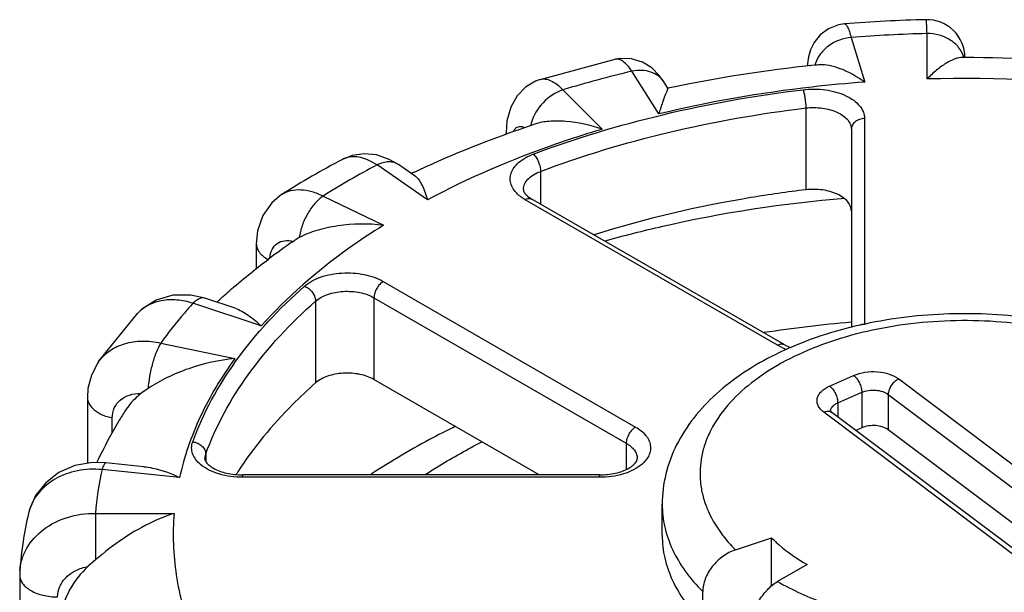
# Model space of a CAD drawing. Units: inches. Extents: x 0.4 to 16.6, y 0.6 to 10.4.
# Drawn here: x 11.5 to 12.3, y 9.2 to 9.6 of the extents above; entities that cross this region are included whole.
import ezdxf

# ---------------------------------------------------------------- set-up
doc = ezdxf.new("R2010")
doc.units = ezdxf.units.IN
doc.header["$LTSCALE"] = 0.935
doc.header["$MEASUREMENT"] = 0
doc.layers.get('0').update_dxf_attribs({"linetype": 'CONTINUOUS'})
doc.layers.add('AXIS', color=7, linetype='CONTINUOUS')

msp = doc.modelspace()

# ---------------------------------------------------------------- linework, layer by layer
at = {"color": 7, "linetype": 'CONTINUOUS'}
for p, q in [((12.18628, 9.60157), (12.18628, 9.60157)), ((12.19152, 9.59096), (12.20219, 9.55603)), ((12.25073, 9.55848), (12.25073, 9.59395)), ((11.94885, 9.55811), (12.00747, 9.57389)), ((12.00747, 9.57389), (12.00746, 9.57389)), ((12.28026, 9.57527), (12.28026, 9.57511)), ((12.28026, 9.57511), (12.28026, 9.57527)), ((12.15741, 9.57061), (12.15725, 9.56847)), ((11.94885, 9.55811), (11.94887, 9.55811)), ((12.04147, 9.53117), (12.02046, 9.56449)), ((12.04853, 9.55123), (12.04542, 9.55615)), ((11.96659, 9.54999), (11.9973, 9.51928)), ((12.15609, 9.53583), (12.15609, 9.47194)), ((12.20201, 9.52758), (12.20201, 9.36685)), ((11.92228, 9.51543), (11.92228, 9.51655)), ((12.19168, 9.51915), (12.19168, 9.36437)), ((11.7946, 9.4957), (11.79458, 9.49569)), ((11.861, 9.46417), (11.82152, 9.49134)), ((11.85151, 9.48244), (11.83824, 9.49157)), ((11.94914, 9.48634), (11.94914, 9.46078)), ((11.74733, 9.4684), (11.74735, 9.46841)), ((11.77949, 9.46708), (11.82655, 9.44428)), ((11.93897, 9.46704), (11.94227, 9.46474)), ((12.13397, 9.35058), (11.93711, 9.46423)), ((12.13913, 9.35109), (11.94227, 9.46474)), ((11.72732, 9.42985), (11.72732, 9.40988)), ((11.76083, 9.43457), (11.75683, 9.43214)), ((11.82645, 9.40034), (12.02331, 9.28669)), ((11.73111, 9.36559), (11.67791, 9.38332)), ((11.71078, 9.37938), (11.68724, 9.38723)), ((11.77354, 9.38496), (11.77354, 9.32107)), ((11.81914, 9.38769), (11.81914, 9.3238)), ((11.81914, 9.38769), (12.016, 9.27403)), ((11.6043, 9.33773), (11.63461, 9.37527)), ((11.63461, 9.37527), (11.63457, 9.37523)), ((11.65279, 9.35222), (11.71052, 9.34009)), ((12.13789, 9.34859), (12.13397, 9.35058)), ((12.14415, 9.34909), (12.14461, 9.34916)), ((11.6043, 9.33773), (11.6043, 9.33773)), ((12.17472, 9.31865), (12.19347, 9.32695)), ((12.22866, 9.32428), (12.39043, 9.20256)), ((11.64286, 9.31681), (11.63723, 9.31277)), ((12.18102, 9.30548), (12.19976, 9.31378)), ((12.19976, 9.31378), (12.19976, 9.28606)), ((11.59549, 9.30985), (11.59549, 9.25823)), ((12.18102, 9.30548), (12.18102, 9.29461)), ((12.22046, 9.31221), (12.22046, 9.28448)), ((12.22046, 9.31221), (12.38224, 9.19049)), ((12.33187, 9.17661), (12.17009, 9.29833)), ((12.17631, 9.29815), (12.17524, 9.29916)), ((12.33808, 9.17643), (12.17631, 9.29815)), ((11.61492, 9.28222), (11.61492, 9.29382)), ((12.19976, 9.28606), (12.19512, 9.284)), ((12.36487, 9.17583), (12.22046, 9.28448)), ((12.016, 9.27403), (12.016, 9.25369)), ((11.63956, 9.25571), (11.60994, 9.25873)), ((11.68719, 9.26198), (11.68782, 9.26547)), ((11.68782, 9.26547), (11.68782, 9.25999)), ((11.66745, 9.2473), (11.60695, 9.25346)), ((11.71672, 9.2474), (11.71672, 9.2493)), ((11.99512, 9.2493), (11.71672, 9.2493)), ((11.99512, 9.2474), (11.71672, 9.2474)), ((11.99512, 9.2474), (11.99512, 9.2493)), ((12.04404, 9.20223), (12.04404, 9.22634)), ((11.60177, 9.21927), (11.60177, 9.18285)), ((11.60177, 9.21927), (11.6632, 9.21927)), ((12.10126, 9.19078), (12.12939, 9.20016)), ((12.12939, 9.16271), (12.12939, 9.20016)), ((11.60177, 9.18285), (11.59596, 9.17765)), ((11.54282, 9.17459), (11.54282, 9.17461)), ((12.15708, 9.17932), (12.13411, 9.16606)), ((11.54269, 9.17106), (11.54269, 8.90881)), ((12.07569, 9.13404), (12.07569, 9.15815))]:
    msp.add_line(p, q, dxfattribs=at)
for points in [[(12.18628, 9.60157), (12.18166, 9.60085), (12.17375, 9.59775), (12.16731, 9.59288), (12.16269, 9.58707), (12.15983, 9.58119), (12.15826, 9.57579), (12.15741, 9.57061)], [(12.04542, 9.55615), (12.0417, 9.56133), (12.03585, 9.56716), (12.02857, 9.57171), (12.02001, 9.57434), (12.01117, 9.57454), (12.00746, 9.57389)], [(11.94887, 9.55811), (11.94507, 9.55672), (11.9373, 9.55205), (11.93076, 9.54528), (11.92582, 9.53644), (11.92295, 9.52574), (11.92228, 9.51655)], [(11.83824, 9.49157), (11.8311, 9.49571), (11.82118, 9.49913), (11.81144, 9.50006), (11.80213, 9.49868), (11.79459, 9.49569)], [(11.74735, 9.46841), (11.73934, 9.46181), (11.73242, 9.45195), (11.72829, 9.43994), (11.72732, 9.42985)], [(11.68724, 9.38723), (11.67615, 9.38977), (11.66209, 9.38969), (11.64911, 9.38588), (11.63806, 9.37869), (11.63458, 9.37523)], [(11.6043, 9.33772), (11.60359, 9.33671), (11.59867, 9.32722), (11.59597, 9.31675), (11.59549, 9.30985)], [(11.60994, 9.25872), (11.59954, 9.25894), (11.58576, 9.25651), (11.57332, 9.25109), (11.56296, 9.24313), (11.55513, 9.23311), (11.55018, 9.22159), (11.54958, 9.21924)], [(11.54282, 9.17459), (11.54272, 9.17288), (11.54269, 9.17106)]]:
    msp.add_lwpolyline(points, dxfattribs=at)
for centre, radius, start, end in [((12.27989, 8.38095), 1.22421, 91.39885, 94.38562), ((12.25073, 9.57527), 0.02953, 0.00136, 91.4044), ((12.28005, 8.42588), 1.16843, 91.43796, 94.34553), ((12.25976, 9.56967), 0.02052, 15.42502, 17.78743), ((12.1851, 9.56345), 0.02271, 161.28161, 165.4542), ((12.24777, 8.61285), 0.97842, 103.43435, 106.70168), ((12.28062, 8.50513), 1.05377, 82.59182, 91.62526), ((11.9696, 9.51668), 0.02863, 165.04153, 169.41109), ((11.93218, 9.51655), 0.0099, 180.01801, 186.12867), ((11.80263, 9.48044), 0.01724, 107.34389, 117.78077), ((12.11663, 8.88346), 0.69176, 117.7443, 122.26632), ((12.12385, 8.91915), 0.64715, 117.851, 122.1487), ((11.94916, 9.479), 0.01571, 226.29529, 229.55065), ((11.65706, 9.35494), 0.03029, 137.28271, 137.84994), ((12.27768, 8.3588), 1.01337, 94.87353, 98.74411), ((12.20184, 9.35503), 0.01181, 103.2309, 111.13084), ((12.20202, 9.35428), 0.01257, 90.01565, 103.2492), ((12.15751, 9.39303), 0.04858, 246.17127, 250.33675), ((12.18029, 9.29871), 0.00505, 167.14623, 175.41704), ((11.83378, 9.2016), 0.23268, 167.12259, 175.64448), ((11.58695, 9.21061), 0.03836, 164.18797, 167.00244), ((11.83157, 9.15373), 0.28951, 166.92018, 175.86567), ((12.19012, 9.27964), 0.12567, 224.53082, 225.00114)]:
    msp.add_arc(centre, radius, start, end, dxfattribs=at)
for points, knots in [([(12.25073, 9.59395), (12.2507, 9.59477), (12.25064, 9.59633), (12.25054, 9.5985), (12.25045, 9.60037), (12.25036, 9.6019), (12.25027, 9.60311), (12.25019, 9.60397), (12.25012, 9.6045), (12.25006, 9.60471), (12.25003, 9.60479), (12.25001, 9.60479)], [0, 0, 0, 0, 0.227749, 0.42831, 0.600214, 0.74218, 0.853504, 0.933615, 0.982139, 0.994665, 1, 1, 1, 1]), ([(12.18628, 9.60157), (12.18673, 9.6016), (12.18748, 9.60104), (12.18819, 9.60005), (12.18916, 9.59827), (12.19031, 9.59522), (12.19111, 9.59251), (12.19152, 9.59096)], [0, 0, 0, 0, 0.110658, 0.19671, 0.307297, 0.604454, 1, 1, 1, 1]), ([(12.19152, 9.59096), (12.18533, 9.59033), (12.17617, 9.58691), (12.16738, 9.57856), (12.1645, 9.57339), (12.1636, 9.57073)], [0, 0, 0, 0, 0.517835, 0.766826, 1, 1, 1, 1]), ([(12.2793, 9.57594), (12.27846, 9.57855), (12.27562, 9.58362), (12.26886, 9.58941), (12.26028, 9.59311), (12.25394, 9.59395), (12.25073, 9.59395)], [0, 0, 0, 0, 0.228896, 0.472909, 0.731914, 1, 1, 1, 1]), ([(12.02046, 9.56449), (12.01939, 9.56607), (12.01733, 9.56883), (12.01398, 9.57207), (12.0107, 9.57395), (12.00842, 9.57412), (12.00747, 9.57389)], [0, 0, 0, 0, 0.338894, 0.612514, 0.825902, 1, 1, 1, 1]), ([(12.27711, 9.57514), (12.27631, 9.57514), (12.27452, 9.57486), (12.2705, 9.57354), (12.26485, 9.57049), (12.25776, 9.56526), (12.2531, 9.56091), (12.25073, 9.55848)], [0, 0, 0, 0, 0.075952, 0.168896, 0.399214, 0.679248, 1, 1, 1, 1]), ([(12.15892, 9.56885), (12.15906, 9.56901), (12.15946, 9.5693), (12.1599, 9.56906), (12.16007, 9.56892)], [0, 0, 0, 0, 0.49348, 1, 1, 1, 1]), ([(12.20219, 9.55603), (12.19622, 9.56024), (12.18712, 9.56545), (12.1749, 9.56922), (12.16938, 9.5698), (12.16695, 9.56956)], [0, 0, 0, 0, 0.572321, 0.809277, 1, 1, 1, 1]), ([(11.94887, 9.55811), (11.95014, 9.55849), (11.95308, 9.55868), (11.95757, 9.55722), (11.96221, 9.55425), (11.96511, 9.55154), (11.96659, 9.54999)], [0, 0, 0, 0, 0.195683, 0.418591, 0.684881, 1, 1, 1, 1]), ([(12.04542, 9.55615), (12.04429, 9.55794), (12.04125, 9.5612), (12.03514, 9.5643), (12.02796, 9.5655), (12.02297, 9.56502), (12.02046, 9.56449)], [0, 0, 0, 0, 0.227945, 0.467188, 0.724344, 1, 1, 1, 1]), ([(12.20219, 9.55603), (12.18844, 9.55502), (12.13443, 9.54998), (12.08079, 9.54068), (12.04147, 9.53117)], [0, 0, 0, 0, 0.254149, 1, 1, 1, 1]), ([(12.04852, 9.55124), (12.04854, 9.5512), (12.04848, 9.551), (12.04838, 9.55068), (12.04817, 9.55016), (12.04789, 9.54949), (12.04755, 9.54867), (12.04698, 9.54729), (12.04615, 9.54523), (12.04507, 9.54237), (12.04389, 9.53904), (12.04266, 9.53525), (12.04187, 9.53257), (12.04147, 9.53117)], [0, 0, 0, 0, 0.007912, 0.024954, 0.050838, 0.085043, 0.12708, 0.17647, 0.29569, 0.439784, 0.6064, 0.793661, 1, 1, 1, 1]), ([(12.15397, 9.55011), (12.15979, 9.55081), (12.17123, 9.55072), (12.18469, 9.54715), (12.1934, 9.54217), (12.19819, 9.53785), (12.20128, 9.53293), (12.20201, 9.52931), (12.20201, 9.52758)], [0, 0, 0, 0, 0.301418, 0.582346, 0.705683, 0.814899, 0.911387, 1, 1, 1, 1]), ([(11.96659, 9.54999), (11.96074, 9.54804), (11.95016, 9.5409), (11.9435, 9.52996), (11.94193, 9.52407)], [0, 0, 0, 0, 0.502793, 1, 1, 1, 1]), ([(11.94349, 9.49977), (11.97647, 9.51222), (12.04589, 9.5331), (12.11723, 9.54566), (12.15397, 9.55011)], [0, 0, 0, 0, 0.487855, 1, 1, 1, 1]), ([(12.15397, 9.55011), (12.15431, 9.54917), (12.15489, 9.54698), (12.15574, 9.54223), (12.15609, 9.5384), (12.15609, 9.53583)], [0, 0, 0, 0, 0.206468, 0.468013, 1, 1, 1, 1]), ([(11.94914, 9.48634), (11.98157, 9.49858), (12.04982, 9.5191), (12.11997, 9.53146), (12.15609, 9.53583)], [0, 0, 0, 0, 0.487855, 1, 1, 1, 1]), ([(12.15609, 9.53583), (12.1604, 9.53635), (12.16887, 9.53628), (12.17884, 9.53364), (12.1853, 9.52995), (12.18885, 9.52675), (12.19113, 9.52311), (12.19168, 9.52042), (12.19168, 9.51915)], [0, 0, 0, 0, 0.30142, 0.582346, 0.705684, 0.814899, 0.911386, 1, 1, 1, 1]), ([(12.20201, 9.52758), (12.20068, 9.52758), (12.19805, 9.52717), (12.19463, 9.52536), (12.19226, 9.52257), (12.19168, 9.52025), (12.19168, 9.51915)], [0, 0, 0, 0, 0.272806, 0.532853, 0.773704, 1, 1, 1, 1]), ([(11.92789, 9.51745), (11.9283, 9.51833), (11.92925, 9.51988), (11.93146, 9.52143), (11.93413, 9.52166), (11.93582, 9.52106), (11.93667, 9.52064)], [0, 0, 0, 0, 0.272179, 0.503992, 0.733428, 1, 1, 1, 1]), ([(11.9973, 9.51928), (11.98811, 9.52243), (11.9742, 9.52558), (11.95638, 9.52578), (11.94832, 9.52446), (11.94478, 9.52328)], [0, 0, 0, 0, 0.546369, 0.790153, 1, 1, 1, 1]), ([(11.9973, 9.51928), (11.98508, 9.51564), (11.93839, 9.5006), (11.89303, 9.48126), (11.861, 9.46417)], [0, 0, 0, 0, 0.260033, 1, 1, 1, 1]), ([(11.82152, 9.49134), (11.81946, 9.4927), (11.81538, 9.495), (11.80908, 9.49725), (11.80306, 9.498), (11.79923, 9.49744), (11.79749, 9.4969)], [0, 0, 0, 0, 0.290065, 0.550877, 0.784999, 1, 1, 1, 1]), ([(11.93229, 9.4676), (11.93089, 9.46879), (11.92846, 9.47132), (11.92601, 9.47577), (11.92515, 9.4805), (11.926, 9.48524), (11.92846, 9.48969), (11.93389, 9.49533), (11.93947, 9.49826), (11.94349, 9.49977)], [0, 0, 0, 0, 0.128002, 0.242884, 0.350063, 0.457234, 0.572139, 0.700047, 1, 1, 1, 1]), ([(11.94349, 9.49977), (11.94432, 9.49903), (11.94586, 9.49712), (11.9476, 9.49378), (11.94879, 9.4901), (11.94914, 9.48755), (11.94914, 9.48634)], [0, 0, 0, 0, 0.224615, 0.486806, 0.756057, 1, 1, 1, 1]), ([(11.83824, 9.49157), (11.83718, 9.4923), (11.83471, 9.49343), (11.83051, 9.49391), (11.82599, 9.49321), (11.82301, 9.49207), (11.82152, 9.49134)], [0, 0, 0, 0, 0.221318, 0.456372, 0.714705, 1, 1, 1, 1]), ([(11.85147, 9.48246), (11.85252, 9.48174), (11.85446, 9.47958), (11.85677, 9.47543), (11.85897, 9.47018), (11.86031, 9.46628), (11.861, 9.46417)], [0, 0, 0, 0, 0.182212, 0.408297, 0.681392, 1, 1, 1, 1]), ([(11.93576, 9.47207), (11.93577, 9.4735), (11.93646, 9.47653), (11.93931, 9.48053), (11.94367, 9.48393), (11.94721, 9.48561), (11.94914, 9.48634)], [0, 0, 0, 0, 0.206965, 0.436188, 0.700068, 1, 1, 1, 1]), ([(11.74735, 9.46841), (11.74944, 9.46973), (11.75424, 9.47172), (11.7623, 9.47238), (11.77096, 9.47083), (11.77664, 9.46852), (11.77949, 9.46708)], [0, 0, 0, 0, 0.220623, 0.455582, 0.714165, 1, 1, 1, 1]), ([(11.77949, 9.46708), (11.77709, 9.46543), (11.77255, 9.46113), (11.76705, 9.45323), (11.7629, 9.44421), (11.76126, 9.43776), (11.76083, 9.43457)], [0, 0, 0, 0, 0.227175, 0.483609, 0.748743, 1, 1, 1, 1]), ([(11.93711, 9.46423), (11.93667, 9.46449), (11.93499, 9.4655), (11.9334, 9.46666), (11.93229, 9.4676)], [0, 0, 0, 0, 0.25933, 1, 1, 1, 1]), ([(11.93576, 9.47207), (11.93576, 9.47149), (11.93609, 9.47043), (11.93704, 9.46897), (11.93783, 9.4681), (11.93831, 9.46764)], [0, 0, 0, 0, 0.330759, 0.615447, 1, 1, 1, 1]), ([(11.93711, 9.46423), (11.93796, 9.46473), (11.93967, 9.46544), (11.94158, 9.46515), (11.94227, 9.46474)], [0, 0, 0, 0, 0.550749, 1, 1, 1, 1]), ([(11.99953, 9.43207), (12.01441, 9.43626), (12.07586, 9.45187), (12.13882, 9.46143), (12.18657, 9.46551)], [0, 0, 0, 0, 0.243932, 1, 1, 1, 1]), ([(11.82655, 9.44428), (11.81728, 9.43849), (11.78292, 9.41557), (11.75134, 9.38825), (11.73111, 9.36559)], [0, 0, 0, 0, 0.264641, 1, 1, 1, 1]), ([(11.82655, 9.44428), (11.81472, 9.44557), (11.79701, 9.4454), (11.77506, 9.44072), (11.76518, 9.43692), (11.76083, 9.43457)], [0, 0, 0, 0, 0.531013, 0.779485, 1, 1, 1, 1]), ([(11.72732, 9.42983), (11.72732, 9.42867), (11.72776, 9.42625), (11.72965, 9.42289), (11.73262, 9.41988), (11.73511, 9.41824), (11.73647, 9.41749)], [0, 0, 0, 0, 0.216411, 0.448909, 0.708775, 1, 1, 1, 1]), ([(11.73795, 9.41873), (11.73813, 9.42102), (11.73912, 9.42535), (11.74327, 9.43049), (11.74948, 9.43271), (11.75386, 9.43219), (11.75606, 9.4316)], [0, 0, 0, 0, 0.266906, 0.501744, 0.735552, 1, 1, 1, 1]), ([(11.76489, 9.39666), (11.7685, 9.39985), (11.7781, 9.40475), (11.79428, 9.40767), (11.81115, 9.4066), (11.82188, 9.40298), (11.82645, 9.40034)], [0, 0, 0, 0, 0.223396, 0.485459, 0.755661, 1, 1, 1, 1]), ([(11.82645, 9.40034), (11.82541, 9.39975), (11.82345, 9.39809), (11.82115, 9.39496), (11.81959, 9.39141), (11.81914, 9.38888), (11.81914, 9.38769)], [0, 0, 0, 0, 0.237217, 0.499998, 0.76278, 1, 1, 1, 1]), ([(11.6777, 9.27514), (11.68585, 9.29756), (11.71044, 9.34223), (11.74512, 9.37919), (11.76489, 9.39666)], [0, 0, 0, 0, 0.474872, 1, 1, 1, 1]), ([(11.76489, 9.39666), (11.76608, 9.39621), (11.7704, 9.39369), (11.77354, 9.38868), (11.77354, 9.38496)], [0, 0, 0, 0, 0.254479, 1, 1, 1, 1]), ([(11.77354, 9.38496), (11.77622, 9.38732), (11.78333, 9.39095), (11.79532, 9.39311), (11.80781, 9.39232), (11.81576, 9.38964), (11.81914, 9.38769)], [0, 0, 0, 0, 0.223396, 0.485458, 0.755659, 1, 1, 1, 1]), ([(11.67791, 9.38332), (11.67382, 9.38462), (11.66568, 9.38633), (11.65367, 9.38595), (11.64297, 9.38245), (11.63717, 9.37804), (11.63481, 9.37549)], [0, 0, 0, 0, 0.27899, 0.53616, 0.773832, 1, 1, 1, 1]), ([(11.67791, 9.38332), (11.67563, 9.3808), (11.66684, 9.37079), (11.65858, 9.3603), (11.65279, 9.35222)], [0, 0, 0, 0, 0.254708, 1, 1, 1, 1]), ([(11.68724, 9.38723), (11.68658, 9.38745), (11.68505, 9.3876), (11.68268, 9.38692), (11.68023, 9.38546), (11.67869, 9.3841), (11.67791, 9.38332)], [0, 0, 0, 0, 0.198023, 0.421667, 0.687123, 1, 1, 1, 1]), ([(11.68782, 9.26547), (11.69582, 9.28753), (11.72, 9.33144), (11.7541, 9.36778), (11.77354, 9.38496)], [0, 0, 0, 0, 0.474873, 1, 1, 1, 1]), ([(11.71076, 9.37939), (11.71439, 9.37817), (11.72171, 9.37409), (11.72795, 9.36866), (11.73111, 9.36559)], [0, 0, 0, 0, 0.465215, 1, 1, 1, 1]), ([(12.44118, 9.33629), (12.4327, 9.34118), (12.41467, 9.35009), (12.38572, 9.36055), (12.35473, 9.36836), (12.32227, 9.37339), (12.28899, 9.37558), (12.25553, 9.37489), (12.22256, 9.37133), (12.19073, 9.36496), (12.16065, 9.35586), (12.13287, 9.34416), (12.10789, 9.32996), (12.08619, 9.31335), (12.06824, 9.29443), (12.05462, 9.27331), (12.04602, 9.25038), (12.04404, 9.23429), (12.04404, 9.22634)], [0, 0, 0, 0, 0.06195, 0.126906, 0.194436, 0.263887, 0.334457, 0.405264, 0.475404, 0.544026, 0.610392, 0.673945, 0.734381, 0.791703, 0.846246, 0.898632, 0.949642, 1, 1, 1, 1]), ([(12.42642, 9.33483), (12.41768, 9.33987), (12.39875, 9.34894), (12.36804, 9.35913), (12.33478, 9.36616), (12.29995, 9.36982), (12.26454, 9.37002), (12.22959, 9.36674), (12.19611, 9.36008), (12.16507, 9.35023), (12.13735, 9.33747), (12.11374, 9.32213), (12.09493, 9.30461), (12.08349, 9.28816), (12.07755, 9.27451), (12.0747, 9.26428), (12.0734, 9.25394), (12.07365, 9.24357), (12.07547, 9.23326), (12.08, 9.21946), (12.08561, 9.20979), (12.09004, 9.20377)], [0, 0, 0, 0, 0.065458, 0.13561, 0.209389, 0.285477, 0.362407, 0.438664, 0.512773, 0.583393, 0.64942, 0.710108, 0.765221, 0.81521, 0.838706, 0.861481, 0.883825, 0.906058, 0.928509, 0.951489, 1, 1, 1, 1]), ([(11.6043, 9.33773), (11.60666, 9.34103), (11.61278, 9.34697), (11.62469, 9.35245), (11.63847, 9.35438), (11.648, 9.3533), (11.65279, 9.35222)], [0, 0, 0, 0, 0.227868, 0.467278, 0.724441, 1, 1, 1, 1]), ([(11.65279, 9.35222), (11.65142, 9.35006), (11.64898, 9.34487), (11.64612, 9.33624), (11.64395, 9.32667), (11.64309, 9.32006), (11.64286, 9.31681)], [0, 0, 0, 0, 0.207266, 0.461407, 0.735623, 1, 1, 1, 1]), ([(12.13397, 9.35058), (12.13482, 9.35107), (12.13653, 9.35178), (12.13844, 9.35149), (12.13913, 9.35109)], [0, 0, 0, 0, 0.550749, 1, 1, 1, 1]), ([(12.13913, 9.35109), (12.13952, 9.35087), (12.14118, 9.34996), (12.14293, 9.34921), (12.1443, 9.3487)], [0, 0, 0, 0, 0.233781, 1, 1, 1, 1]), ([(11.71052, 9.34009), (11.6983, 9.33894), (11.68017, 9.33494), (11.65791, 9.32577), (11.64761, 9.31997), (11.64286, 9.31681)], [0, 0, 0, 0, 0.510342, 0.76266, 1, 1, 1, 1]), ([(11.71052, 9.34009), (11.70015, 9.32581), (11.68236, 9.29623), (11.67104, 9.26354), (11.66745, 9.2473)], [0, 0, 0, 0, 0.514756, 1, 1, 1, 1]), ([(12.19347, 9.32695), (12.19625, 9.32819), (12.20242, 9.32985), (12.21194, 9.33018), (12.22101, 9.3285), (12.22646, 9.32593), (12.22866, 9.32428)], [0, 0, 0, 0, 0.249417, 0.516506, 0.774599, 1, 1, 1, 1]), ([(12.19347, 9.32695), (12.19438, 9.32626), (12.19608, 9.32444), (12.19804, 9.32117), (12.19937, 9.31753), (12.19976, 9.31499), (12.19976, 9.31378)], [0, 0, 0, 0, 0.229233, 0.491623, 0.758523, 1, 1, 1, 1]), ([(12.22866, 9.32428), (12.22752, 9.32377), (12.22533, 9.32231), (12.22274, 9.31935), (12.22096, 9.3159), (12.22046, 9.3134), (12.22046, 9.31221)], [0, 0, 0, 0, 0.244964, 0.508024, 0.766668, 1, 1, 1, 1]), ([(11.61492, 9.29382), (11.61492, 9.29647), (11.61595, 9.30179), (11.62094, 9.30833), (11.62848, 9.31225), (11.63426, 9.31288), (11.63723, 9.31277)], [0, 0, 0, 0, 0.242444, 0.479048, 0.727969, 1, 1, 1, 1]), ([(11.63723, 9.31277), (11.636, 9.31181), (11.63129, 9.30782), (11.62727, 9.30301), (11.62481, 9.29911)], [0, 0, 0, 0, 0.252957, 1, 1, 1, 1]), ([(12.17009, 9.29833), (12.16915, 9.29904), (12.16747, 9.30056), (12.16566, 9.30326), (12.16479, 9.30616), (12.16497, 9.30913), (12.16616, 9.31198), (12.16827, 9.31459), (12.17118, 9.31688), (12.17348, 9.3181), (12.17472, 9.31865)], [0, 0, 0, 0, 0.13372, 0.25342, 0.363368, 0.470624, 0.583155, 0.707212, 0.846023, 1, 1, 1, 1]), ([(12.17472, 9.31865), (12.17564, 9.31796), (12.17734, 9.31614), (12.17929, 9.31287), (12.18063, 9.30923), (12.18102, 9.30669), (12.18102, 9.30548)], [0, 0, 0, 0, 0.229233, 0.491623, 0.758523, 1, 1, 1, 1]), ([(12.19976, 9.31378), (12.20139, 9.31451), (12.20502, 9.31548), (12.21062, 9.31568), (12.21596, 9.31469), (12.21916, 9.31318), (12.22046, 9.31221)], [0, 0, 0, 0, 0.249418, 0.516506, 0.774599, 1, 1, 1, 1]), ([(11.59549, 9.30984), (11.59549, 9.30807), (11.59661, 9.30423), (11.60092, 9.29954), (11.60723, 9.29591), (11.61222, 9.29439), (11.61492, 9.29382)], [0, 0, 0, 0, 0.196911, 0.423993, 0.693328, 1, 1, 1, 1]), ([(12.17537, 9.29983), (12.1755, 9.3004), (12.17598, 9.30156), (12.17722, 9.30309), (12.17893, 9.30444), (12.18028, 9.30516), (12.18102, 9.30548)], [0, 0, 0, 0, 0.212568, 0.446906, 0.709126, 1, 1, 1, 1]), ([(12.17009, 9.29833), (12.17065, 9.29858), (12.17177, 9.29897), (12.17346, 9.29915), (12.17502, 9.29891), (12.17592, 9.29844), (12.17631, 9.29815)], [0, 0, 0, 0, 0.283451, 0.541476, 0.777261, 1, 1, 1, 1]), ([(11.88277, 9.28725), (11.87701, 9.28441), (11.85455, 9.27299), (11.83276, 9.26023), (11.81706, 9.24994)], [0, 0, 0, 0, 0.254975, 1, 1, 1, 1]), ([(12.02331, 9.28669), (12.02227, 9.28609), (12.02031, 9.28444), (12.01801, 9.28131), (12.01645, 9.27776), (12.016, 9.27523), (12.016, 9.27403)], [0, 0, 0, 0, 0.237217, 0.499998, 0.76278, 1, 1, 1, 1]), ([(12.02331, 9.28669), (12.02485, 9.2858), (12.02769, 9.28388), (12.03121, 9.28046), (12.03368, 9.27669), (12.03499, 9.27269), (12.03506, 9.26859), (12.03343, 9.26303), (12.03046, 9.25951), (12.02815, 9.25753)], [0, 0, 0, 0, 0.149271, 0.284891, 0.407898, 0.521898, 0.632362, 0.745689, 1, 1, 1, 1]), ([(12.22046, 9.28448), (12.21916, 9.28546), (12.21596, 9.28697), (12.21062, 9.28796), (12.20502, 9.28776), (12.20139, 9.28678), (12.19976, 9.28606)], [0, 0, 0, 0, 0.225419, 0.483494, 0.750562, 1, 1, 1, 1]), ([(11.68383, 9.25741), (11.6824, 9.25861), (11.67991, 9.26118), (11.67741, 9.26571), (11.67657, 9.27053), (11.67717, 9.27367), (11.6777, 9.27514)], [0, 0, 0, 0, 0.280202, 0.531339, 0.765514, 1, 1, 1, 1]), ([(11.6777, 9.27514), (11.67904, 9.27498), (11.68165, 9.27422), (11.68494, 9.27202), (11.68722, 9.26901), (11.68782, 9.26661), (11.68782, 9.26547)], [0, 0, 0, 0, 0.266319, 0.528564, 0.774459, 1, 1, 1, 1]), ([(11.85965, 9.24986), (11.86311, 9.2521), (11.87737, 9.26109), (11.89208, 9.26936), (11.90337, 9.27523)], [0, 0, 0, 0, 0.24484, 1, 1, 1, 1]), ([(12.016, 9.27403), (12.01729, 9.27328), (12.01964, 9.27167), (12.02245, 9.26871), (12.02423, 9.26545), (12.02465, 9.2631), (12.02465, 9.26198)], [0, 0, 0, 0, 0.289702, 0.549088, 0.782218, 1, 1, 1, 1]), ([(11.60994, 9.25873), (11.6097, 9.25875), (11.60906, 9.25836), (11.60798, 9.25659), (11.60737, 9.25482), (11.60695, 9.25346)], [0, 0, 0, 0, 0.118325, 0.315893, 1, 1, 1, 1]), ([(11.68719, 9.26198), (11.68719, 9.26096), (11.68824, 9.25901), (11.69065, 9.25659), (11.69573, 9.2532), (11.7046, 9.25014), (11.71249, 9.2493), (11.71672, 9.2493)], [0, 0, 0, 0, 0.090008, 0.180541, 0.304588, 0.625697, 1, 1, 1, 1]), ([(11.99512, 9.2493), (11.99935, 9.2493), (12.00723, 9.25014), (12.0161, 9.2532), (12.02119, 9.25659), (12.0236, 9.25901), (12.02465, 9.26096), (12.02465, 9.26198)], [0, 0, 0, 0, 0.374299, 0.695415, 0.819464, 0.909992, 1, 1, 1, 1]), ([(11.60695, 9.25346), (11.60054, 9.25403), (11.58785, 9.25346), (11.57045, 9.24729), (11.55687, 9.23628), (11.55151, 9.22623), (11.55004, 9.22106)], [0, 0, 0, 0, 0.273419, 0.531617, 0.772007, 1, 1, 1, 1]), ([(11.63952, 9.25571), (11.64185, 9.25548), (11.65149, 9.25392), (11.66075, 9.25047), (11.66745, 9.2473)], [0, 0, 0, 0, 0.239572, 1, 1, 1, 1]), ([(11.71672, 9.2474), (11.71046, 9.2474), (11.69881, 9.24892), (11.68793, 9.25396), (11.68383, 9.25741)], [0, 0, 0, 0, 0.538711, 1, 1, 1, 1]), ([(12.02815, 9.25753), (12.02621, 9.25588), (12.02161, 9.25292), (12.01068, 9.24862), (12.00142, 9.2474), (11.99512, 9.2474)], [0, 0, 0, 0, 0.217787, 0.462061, 1, 1, 1, 1]), ([(12.04404, 9.22633), (12.04404, 9.22036), (12.04545, 9.20818), (12.05167, 9.19043), (12.06182, 9.1734), (12.07073, 9.16311), (12.07569, 9.15815)], [0, 0, 0, 0, 0.232484, 0.47263, 0.726927, 1, 1, 1, 1]), ([(11.54282, 9.17461), (11.54304, 9.17764), (11.54421, 9.18375), (11.54936, 9.1954), (11.56094, 9.20798), (11.57997, 9.21735), (11.59443, 9.21936), (11.60177, 9.21927)], [0, 0, 0, 0, 0.112873, 0.227912, 0.468751, 0.728045, 1, 1, 1, 1]), ([(11.6632, 9.21927), (11.65772, 9.2175), (11.63547, 9.20863), (11.61546, 9.19476), (11.60177, 9.18285)], [0, 0, 0, 0, 0.241014, 1, 1, 1, 1]), ([(11.6632, 9.21927), (11.66188, 9.20327), (11.66301, 9.17047), (11.67172, 9.13887), (11.67771, 9.12357)], [0, 0, 0, 0, 0.49429, 1, 1, 1, 1]), ([(12.04404, 9.20222), (12.04404, 9.19625), (12.04545, 9.18407), (12.05167, 9.16632), (12.06182, 9.14929), (12.07073, 9.139), (12.07569, 9.13404)], [0, 0, 0, 0, 0.232489, 0.472642, 0.726939, 1, 1, 1, 1]), ([(12.09004, 9.20377), (12.09082, 9.20271), (12.09409, 9.19844), (12.09768, 9.19441), (12.10054, 9.19151)], [0, 0, 0, 0, 0.24401, 1, 1, 1, 1]), ([(12.12939, 9.20016), (12.13133, 9.19822), (12.13982, 9.19036), (12.14943, 9.18374), (12.15708, 9.17932)], [0, 0, 0, 0, 0.236698, 1, 1, 1, 1]), ([(12.10126, 9.19078), (12.09777, 9.18962), (12.09102, 9.186), (12.08285, 9.17811), (12.07725, 9.16859), (12.07569, 9.1615), (12.07569, 9.15815)], [0, 0, 0, 0, 0.252129, 0.515334, 0.770005, 1, 1, 1, 1]), ([(12.13411, 9.16606), (12.1459, 9.15926), (12.172, 9.14758), (12.21463, 9.13621), (12.26059, 9.13062), (12.30755, 9.13112), (12.35312, 9.13767), (12.38876, 9.14812), (12.41449, 9.15936), (12.43665, 9.17157), (12.45146, 9.18287), (12.45981, 9.19133)], [0, 0, 0, 0, 0.118183, 0.246732, 0.381851, 0.518974, 0.653321, 0.780417, 0.840119, 0.89676, 1, 1, 1, 1]), ([(11.57222, 9.15401), (11.57222, 9.15677), (11.57347, 9.16251), (11.5787, 9.16982), (11.5865, 9.17519), (11.59272, 9.17712), (11.59596, 9.17765)], [0, 0, 0, 0, 0.22902, 0.469775, 0.727637, 1, 1, 1, 1]), ([(11.59596, 9.17765), (11.59032, 9.17241), (11.58072, 9.16048), (11.57566, 9.14595), (11.57458, 9.13871)], [0, 0, 0, 0, 0.512625, 1, 1, 1, 1]), ([(11.54269, 9.17105), (11.54269, 9.16993), (11.54311, 9.16758), (11.54488, 9.16432), (11.54769, 9.16136), (11.55288, 9.1578), (11.56119, 9.15479), (11.56843, 9.15401), (11.57222, 9.15401)], [0, 0, 0, 0, 0.090862, 0.188212, 0.296347, 0.417265, 0.693691, 1, 1, 1, 1]), ([(12.11323, 9.1299), (12.11323, 9.13332), (12.11451, 9.14054), (12.11899, 9.15069), (12.12554, 9.15963), (12.13115, 9.16435), (12.13411, 9.16606)], [0, 0, 0, 0, 0.237226, 0.500002, 0.762776, 1, 1, 1, 1])]:
    msp.add_open_spline(points, degree=3, knots=knots, dxfattribs=at)
at = {"layer": 'AXIS', "color": 7, "linetype": 'CONTINUOUS'}
for p, q in [((11.75604, 9.4316), (11.75683, 9.43214)), ((11.94818, 9.2493), (11.81914, 9.3238))]:
    msp.add_line(p, q, dxfattribs=at)
for centre, radius, start, end in [((12.28026, 8.41583), 1.15931, 90.02461, 90.15584), ((12.28036, 8.42405), 1.1511, 84.09053, 90.02956), ((12.27185, 8.49785), 1.07683, 95.80978, 101.9721), ((12.27823, 8.44737), 1.1277, 95.66292, 95.87278), ((12.22886, 8.66635), 0.90279, 108.34039, 108.56917), ((12.17446, 8.80177), 0.75677, 115.38319, 115.52949), ((12.08307, 8.9576), 0.57587, 124.60309, 126.95269), ((11.93488, 9.10363), 0.36655, 147.76981, 149.27052), ((11.91891, 9.11282), 0.34812, 149.22755, 154.74808), ((11.91011, 9.11707), 0.33835, 154.76248, 155.17821), ((11.94672, 9.10111), 0.27812, 147.21982, 147.69118)]:
    msp.add_arc(centre, radius, start, end, dxfattribs=at)
for points, knots in [([(11.85006, 9.48548), (11.85733, 9.48893), (11.88719, 9.50252), (11.91789, 9.51426), (11.94136, 9.52214)], [0, 0, 0, 0, 0.245357, 1, 1, 1, 1]), ([(12.15609, 9.47194), (12.14178, 9.47021), (12.08603, 9.46224), (12.03093, 9.44943), (11.99097, 9.43688)], [0, 0, 0, 0, 0.256092, 1, 1, 1, 1]), ([(12.19168, 9.45526), (12.19168, 9.45653), (12.19113, 9.45922), (12.18885, 9.46286), (12.1853, 9.46606), (12.17884, 9.46975), (12.16887, 9.47239), (12.1604, 9.47246), (12.15609, 9.47194)], [0, 0, 0, 0, 0.088591, 0.185108, 0.294308, 0.417648, 0.698562, 1, 1, 1, 1]), ([(11.69647, 9.38416), (11.69965, 9.3871), (11.71269, 9.39882), (11.72634, 9.40986), (11.73689, 9.4178)], [0, 0, 0, 0, 0.246928, 1, 1, 1, 1]), ([(11.81914, 9.3238), (11.81576, 9.32575), (11.80781, 9.32843), (11.79532, 9.32922), (11.78333, 9.32706), (11.77622, 9.32343), (11.77354, 9.32107)], [0, 0, 0, 0, 0.244356, 0.514543, 0.77659, 1, 1, 1, 1]), ([(11.77354, 9.32107), (11.76749, 9.31572), (11.74505, 9.29468), (11.72518, 9.27077), (11.71289, 9.25169)], [0, 0, 0, 0, 0.262329, 1, 1, 1, 1])]:
    msp.add_open_spline(points, degree=3, knots=knots, dxfattribs=at)

doc.saveas('drawing.dxf')
